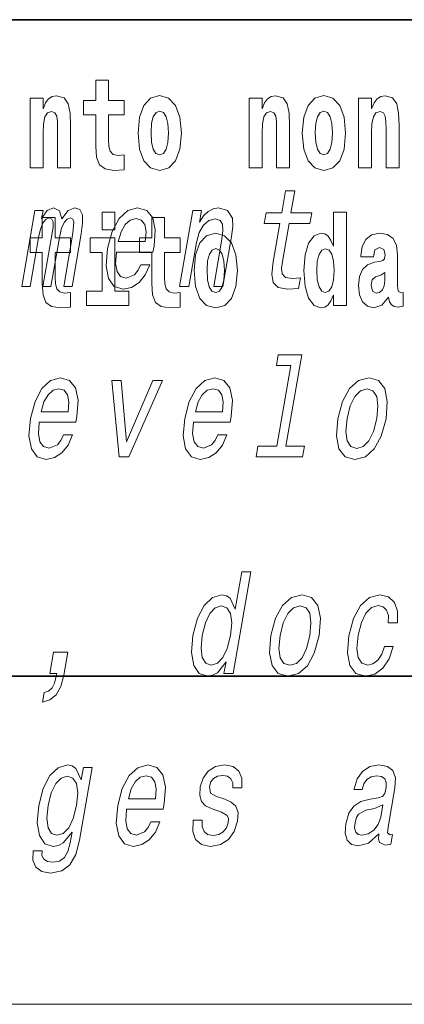
# Model space of a CAD drawing. Extents: x 6 to 420, y 6 to 297.
# Drawn here: x 290 to 295, y 6 to 18 of the extents above; entities that cross this region are included whole.
import ezdxf

# ---------------------------------------------------------------- set-up
doc = ezdxf.new("R2010")
doc.units = 0

msp = doc.modelspace()

# ---------------------------------------------------------------- linework, layer by layer
at = {"color": 7, "lineweight": 35}
for p, q in [((357.812378, 18), (281, 18)), ((20, 10), (410, 10)), ((230, 10), (410, 10))]:
    msp.add_line(p, q, dxfattribs=at)
at = {"color": 7, "lineweight": 13}
msp.add_line((414, 6), (16, 6), dxfattribs=at)
for points in [[(291.382965, 17.016113), (291.193237, 17.016113), (291.193237, 17.264961), (291.036804, 17.264961), (291.036804, 17.016113), (290.888123, 17.016113), (290.888123, 16.838593), (291.036804, 16.838593), (291.036804, 16.459774), (291.046783, 16.323462), (291.082306, 16.231531), (291.149994, 16.180811), (291.2565, 16.163376), (291.382965, 16.171301), (291.382965, 16.351992), (291.309753, 16.345652), (291.249847, 16.358332), (291.214325, 16.396374), (291.197693, 16.458189), (291.193237, 16.540609), (291.193237, 16.838593), (291.382965, 16.838593)], [(290.235748, 17.044643), (290.235748, 16.193491), (290.394409, 16.193491), (290.394409, 16.61669), (290.398834, 16.732395), (290.415497, 16.814817), (290.447662, 16.863953), (290.497589, 16.881388), (290.538635, 16.865538), (290.560822, 16.824327), (290.568604, 16.75617), (290.570801, 16.66741), (290.570801, 16.193491), (290.729462, 16.193491), (290.729462, 16.710205), (290.723938, 16.862368), (290.701752, 16.976488), (290.650696, 17.047813), (290.559723, 17.073174), (290.50647, 17.063663), (290.462097, 17.035133), (290.425476, 16.985998), (290.394409, 16.914673), (290.394409, 17.044643)], [(291.552734, 16.618275), (291.570496, 16.423319), (291.62262, 16.280666), (291.705841, 16.193491), (291.816803, 16.163376), (291.926636, 16.193491), (292.009857, 16.280666), (292.062012, 16.423319), (292.080872, 16.618275), (292.062012, 16.811647), (292.009857, 16.955883), (291.925537, 17.043058), (291.815674, 17.074759), (291.705841, 17.043058), (291.62262, 16.955883), (291.570496, 16.811647)], [(292.90744, 17.044643), (292.90744, 16.193491), (293.066101, 16.193491), (293.066101, 16.61669), (293.070557, 16.732395), (293.087189, 16.814817), (293.119354, 16.863953), (293.169281, 16.881388), (293.210327, 16.865538), (293.232544, 16.824327), (293.240295, 16.75617), (293.242523, 16.66741), (293.242523, 16.193491), (293.401184, 16.193491), (293.401184, 16.710205), (293.39563, 16.862368), (293.373444, 16.976488), (293.322388, 17.047813), (293.231415, 17.073174), (293.178162, 17.063663), (293.133789, 17.035133), (293.097168, 16.985998), (293.066101, 16.914673), (293.066101, 17.044643)], [(293.556519, 16.618275), (293.574249, 16.423319), (293.626404, 16.280666), (293.709625, 16.193491), (293.820557, 16.163376), (293.93042, 16.193491), (294.013611, 16.280666), (294.065765, 16.423319), (294.084625, 16.618275), (294.065765, 16.811647), (294.013611, 16.955883), (293.929291, 17.043058), (293.819458, 17.074759), (293.709625, 17.043058), (293.626404, 16.955883), (293.574249, 16.811647)], [(294.243286, 17.044643), (294.243286, 16.193491), (294.401947, 16.193491), (294.401947, 16.61669), (294.406403, 16.732395), (294.423035, 16.814817), (294.4552, 16.863953), (294.505127, 16.881388), (294.546204, 16.865538), (294.56839, 16.824327), (294.576141, 16.75617), (294.578369, 16.66741), (294.578369, 16.193491), (294.73703, 16.193491), (294.73703, 16.710205), (294.731476, 16.862368), (294.70929, 16.976488), (294.658264, 17.047813), (294.567261, 17.073174), (294.514008, 17.063663), (294.469635, 17.035133), (294.433014, 16.985998), (294.401947, 16.914673), (294.401947, 17.044643)], [(291.816803, 16.886143), (291.861176, 16.868708), (291.89447, 16.817987), (291.914429, 16.73398), (291.922211, 16.61986), (291.914429, 16.504154), (291.89447, 16.420149), (291.861176, 16.369427), (291.816803, 16.353577), (291.771301, 16.369427), (291.738007, 16.421734), (291.718048, 16.507324), (291.711395, 16.6262), (291.718048, 16.73715), (291.739136, 16.817987), (291.7724, 16.868708)], [(293.820557, 16.886143), (293.86496, 16.868708), (293.898224, 16.817987), (293.918213, 16.73398), (293.925964, 16.61986), (293.918213, 16.504154), (293.898224, 16.420149), (293.86496, 16.369427), (293.820557, 16.353577), (293.775085, 16.369427), (293.741791, 16.421734), (293.721832, 16.507324), (293.715179, 16.6262), (293.721832, 16.73715), (293.74292, 16.817987), (293.776184, 16.868708)], [(293.283234, 15.514776), (293.202454, 15.049646), (293.183899, 14.899215), (293.201294, 14.795468), (293.261566, 14.734949), (293.378021, 14.7142), (293.510986, 14.722846), (293.533813, 14.854258), (293.435944, 14.843884), (293.351135, 14.857716), (293.311859, 14.900944), (293.30426, 14.973566), (293.318176, 15.075583), (293.39444, 15.514776), (293.648499, 15.514776), (293.671021, 15.64446), (293.416962, 15.64446), (293.464111, 15.915929), (293.352875, 15.915929), (293.305725, 15.64446), (293.113617, 15.64446), (293.091095, 15.514776)], [(290.133789, 14.747053), (290.236145, 14.747053), (290.343933, 15.367803), (290.366486, 15.461174), (290.397156, 15.528609), (290.433136, 15.568378), (290.473755, 15.583941), (290.501678, 15.570108), (290.5159, 15.535526), (290.515808, 15.476736), (290.506073, 15.398927), (290.392883, 14.747053), (290.488953, 14.747053), (290.596741, 15.367803), (290.618988, 15.459445), (290.649658, 15.52688), (290.687195, 15.568378), (290.727814, 15.583941), (290.755737, 15.570108), (290.769958, 15.535526), (290.758881, 15.398927), (290.645691, 14.747053), (290.748077, 14.747053), (290.859467, 15.388552), (290.876251, 15.521693), (290.873749, 15.623711), (290.844116, 15.685958), (290.782288, 15.708436), (290.699188, 15.673854), (290.622375, 15.573566), (290.592712, 15.672125), (290.52066, 15.708436), (290.442596, 15.673854), (290.376495, 15.577024), (290.393616, 15.675584), (290.295013, 15.675584)], [(291.113251, 15.654882), (291.113251, 15.439321), (291.269684, 15.439321), (291.269684, 15.654882)], [(291.289215, 15.167226), (291.734131, 15.167226), (291.747711, 15.238119), (291.762024, 15.436967), (291.732208, 15.58567), (291.659363, 15.675584), (291.547516, 15.708436), (291.426483, 15.673854), (291.321198, 15.577024), (291.237, 15.419676), (291.180725, 15.212183), (291.16275, 14.999503), (291.192627, 14.843884), (291.263031, 14.747053), (291.371063, 14.7142), (291.473572, 14.736678), (291.564667, 14.795468), (291.640289, 14.88884), (291.696045, 15.013335), (291.58606, 15.013335), (291.5513, 14.944171), (291.50943, 14.892298), (291.408691, 14.8508), (291.339966, 14.86982), (291.296112, 14.930339), (291.277832, 15.028897), (291.28833, 15.162039)], [(292.059845, 14.747053), (292.171082, 14.747053), (292.26416, 15.283076), (292.296844, 15.405843), (292.349121, 15.495756), (292.415588, 15.551087), (292.495056, 15.571837), (292.552704, 15.554546), (292.58252, 15.50786), (292.587982, 15.43005), (292.576263, 15.326303), (292.475677, 14.747053), (292.586914, 14.747053), (292.692902, 15.357428), (292.709167, 15.480194), (292.704132, 15.582211), (292.645782, 15.675584), (292.535187, 15.708436), (292.468628, 15.696333), (292.408569, 15.66348), (292.352203, 15.608149), (292.302643, 15.533796), (292.32724, 15.675584), (292.221069, 15.675584)], [(293.938049, 14.648398), (293.938049, 14.516842), (294.09671, 14.516842), (294.09671, 15.654882), (293.938049, 15.654882), (293.938049, 15.238024), (293.905884, 15.309349), (293.870361, 15.360069), (293.830444, 15.3886), (293.783844, 15.39811), (293.699524, 15.366409), (293.632935, 15.277649), (293.589661, 15.134997), (293.574127, 14.943211), (293.589661, 14.749839), (293.632935, 14.605603), (293.699524, 14.516842), (293.783844, 14.486727), (293.831543, 14.496237), (293.87149, 14.524767), (293.905884, 14.575487)], [(290.730469, 15.339464), (290.540741, 15.339464), (290.540741, 15.588311), (290.384308, 15.588311), (290.384308, 15.339464), (290.235626, 15.339464), (290.235626, 15.161942), (290.384308, 15.161942), (290.384308, 14.783124), (290.394287, 14.646812), (290.429779, 14.554882), (290.497467, 14.504162), (290.603973, 14.486727), (290.730469, 14.494652), (290.730469, 14.675344), (290.657227, 14.669003), (290.597321, 14.681684), (290.561829, 14.719724), (290.545166, 14.781539), (290.540741, 14.86396), (290.540741, 15.161942), (290.730469, 15.161942)], [(291.311432, 15.29518), (291.346069, 15.414488), (291.395508, 15.502673), (291.456635, 15.556275), (291.528198, 15.575295), (291.591858, 15.556275), (291.634399, 15.502673), (291.650665, 15.414488), (291.641327, 15.29518)], [(292.066315, 15.339464), (291.876587, 15.339464), (291.876587, 15.588312), (291.720154, 15.588312), (291.720154, 15.339464), (291.571472, 15.339464), (291.571472, 15.161942), (291.720154, 15.161942), (291.720154, 14.783124), (291.730133, 14.646813), (291.765625, 14.554882), (291.833313, 14.504162), (291.939819, 14.486727), (292.066315, 14.494652), (292.066315, 14.675344), (291.993073, 14.669003), (291.933167, 14.681684), (291.897675, 14.719724), (291.881012, 14.781539), (291.876587, 14.86396), (291.876587, 15.161942), (292.066315, 15.161942)], [(292.236084, 14.941626), (292.253815, 14.746669), (292.305969, 14.604017), (292.389191, 14.516842), (292.500122, 14.486727), (292.609985, 14.516842), (292.693176, 14.604017), (292.745331, 14.746669), (292.764191, 14.941626), (292.745331, 15.134997), (292.693176, 15.279234), (292.608856, 15.366409), (292.499023, 15.398109), (292.389191, 15.366409), (292.305969, 15.279234), (292.253815, 15.134997)], [(294.422913, 15.111222), (294.440674, 15.193644), (294.497253, 15.222174), (294.549408, 15.199984), (294.567139, 15.136582), (294.560486, 15.087447), (294.5383, 15.063672), (294.498352, 15.054162), (294.436218, 15.044652), (294.351898, 15.012952), (294.290894, 14.954306), (294.254272, 14.8703), (294.242065, 14.760934), (294.254272, 14.646813), (294.290894, 14.559637), (294.34967, 14.507332), (294.429565, 14.486727), (294.524994, 14.520012), (294.608215, 14.619868), (294.620392, 14.562807), (294.643707, 14.524767), (294.677002, 14.505747), (294.724701, 14.497822), (294.787933, 14.510502), (294.787933, 14.675344), (294.761322, 14.670588), (294.7258, 14.691194), (294.719147, 14.756179), (294.719147, 15.133412), (294.705841, 15.249119), (294.665894, 15.331539), (294.596008, 15.380675), (294.497253, 15.39811), (294.401825, 15.377505), (294.330811, 15.322029), (294.285339, 15.234854), (294.270905, 15.123902), (294.270905, 15.111222)], [(291.440552, 14.692779), (291.269684, 14.692779), (291.269684, 15.339464), (290.968994, 15.339464), (290.968994, 15.161942), (291.113251, 15.161942), (291.113251, 14.692779), (290.923523, 14.692779), (290.923523, 14.516842), (291.440552, 14.516842)], [(292.500122, 15.209494), (292.544525, 15.192058), (292.577789, 15.141337), (292.597778, 15.057332), (292.60553, 14.943211), (292.597778, 14.827505), (292.577789, 14.743499), (292.544525, 14.692779), (292.500122, 14.676929), (292.454651, 14.692779), (292.421356, 14.745084), (292.401398, 14.830675), (292.394714, 14.949551), (292.401398, 15.060502), (292.422455, 15.141337), (292.45575, 15.192058)], [(293.837097, 15.207909), (293.882568, 15.190474), (293.915863, 15.141337), (293.938049, 15.057332), (293.945831, 14.943211), (293.938049, 14.827505), (293.915863, 14.743499), (293.88147, 14.692779), (293.837097, 14.676929), (293.793823, 14.692779), (293.760529, 14.743499), (293.739441, 14.827505), (293.732788, 14.943211), (293.739441, 15.057332), (293.760529, 15.139752), (293.793823, 15.190474)], [(294.564941, 14.821165), (294.556061, 14.756179), (294.532745, 14.707044), (294.498352, 14.675344), (294.457306, 14.665833), (294.411804, 14.692779), (294.395172, 14.762519), (294.408478, 14.830675), (294.448425, 14.86713), (294.516113, 14.88615), (294.564941, 14.919436)], [(293.415314, 13.787399), (293.244171, 12.801808), (293.015381, 12.801808), (292.993164, 12.673855), (293.560699, 12.673855), (293.582916, 12.801808), (293.355408, 12.801808), (293.548767, 13.915354), (293.263092, 13.915354), (293.240875, 13.787399)], [(290.348297, 13.094028), (290.793213, 13.094028), (290.806793, 13.164921), (290.821106, 13.363769), (290.791321, 13.512471), (290.718445, 13.602386), (290.606598, 13.635238), (290.485565, 13.600656), (290.38028, 13.503826), (290.296082, 13.346478), (290.239807, 13.138985), (290.221863, 12.926305), (290.251709, 12.770685), (290.322113, 12.673855), (290.430145, 12.641002), (290.532654, 12.66348), (290.623749, 12.72227), (290.699371, 12.815641), (290.755127, 12.940137), (290.645142, 12.940137), (290.610382, 12.870973), (290.568512, 12.819099), (290.467773, 12.777601), (290.399048, 12.796621), (290.355194, 12.857141), (290.336914, 12.955699), (290.347412, 13.08884)], [(291.322418, 12.673855), (291.439972, 12.673855), (291.848969, 13.602386), (291.733948, 13.602386), (291.413055, 12.853682), (291.348419, 13.602386), (291.232147, 13.602386)], [(292.230133, 13.094028), (292.675049, 13.094028), (292.688629, 13.164921), (292.702942, 13.363769), (292.673126, 13.512471), (292.600281, 13.602386), (292.488434, 13.635238), (292.367401, 13.600656), (292.262115, 13.503826), (292.177917, 13.346478), (292.121643, 13.138985), (292.103668, 12.926305), (292.133545, 12.770685), (292.203949, 12.673855), (292.311981, 12.641002), (292.41449, 12.66348), (292.505585, 12.72227), (292.581207, 12.815641), (292.636963, 12.940137), (292.526978, 12.940137), (292.492218, 12.870973), (292.450348, 12.819099), (292.349609, 12.777601), (292.280884, 12.796621), (292.23703, 12.857141), (292.21875, 12.955699), (292.229218, 13.08884)], [(293.989288, 13.137256), (293.97287, 12.926305), (294.003998, 12.770685), (294.079437, 12.673855), (294.197601, 12.641002), (294.325928, 12.673855), (294.434692, 12.768955), (294.519867, 12.924575), (294.578278, 13.137256), (294.593445, 13.348207), (294.562622, 13.505555), (294.486847, 13.600656), (294.37027, 13.635238), (294.240387, 13.600656), (294.131287, 13.503826), (294.046143, 13.348207)], [(290.370514, 13.221982), (290.405151, 13.34129), (290.45459, 13.429475), (290.515717, 13.483077), (290.58728, 13.502097), (290.65097, 13.483077), (290.693481, 13.429475), (290.709747, 13.34129), (290.700409, 13.221982)], [(292.25235, 13.221982), (292.286957, 13.34129), (292.336426, 13.429475), (292.397552, 13.483077), (292.469086, 13.502097), (292.532776, 13.483077), (292.575317, 13.429475), (292.591583, 13.34129), (292.582245, 13.221982)], [(294.103333, 13.138985), (294.141724, 13.294604), (294.196655, 13.406996), (294.265533, 13.47616), (294.346832, 13.500368), (294.418457, 13.47616), (294.463654, 13.408725), (294.479218, 13.294604), (294.464844, 13.138985), (294.424866, 12.981636), (294.369659, 12.867515), (294.300781, 12.79835), (294.221039, 12.775872), (294.147827, 12.79835), (294.102966, 12.867515), (294.087372, 12.981636)], [(292.625824, 10.173907), (292.600922, 10.030391), (292.712158, 10.030391), (292.927734, 11.27189), (292.817749, 11.27189), (292.7388, 10.817135), (292.676941, 10.948546), (292.630524, 10.979671), (292.573212, 10.991775), (292.459778, 10.957192), (292.359528, 10.860362), (292.278137, 10.704742), (292.22287, 10.495521), (292.205505, 10.286299), (292.232513, 10.12895), (292.298828, 10.030391), (292.400574, 9.997538), (292.462067, 10.009642), (292.520569, 10.040766)], [(293.172333, 10.493792), (293.155914, 10.282841), (293.187042, 10.127221), (293.262482, 10.030391), (293.380646, 9.997538), (293.508972, 10.030391), (293.617737, 10.125492), (293.702911, 10.281112), (293.761353, 10.493792), (293.776489, 10.704742), (293.745667, 10.862091), (293.669891, 10.957192), (293.553314, 10.991775), (293.423431, 10.957192), (293.314331, 10.860362), (293.229187, 10.704742)], [(294.605713, 10.65114), (294.715668, 10.65114), (294.716949, 10.789469), (294.681519, 10.898402), (294.608521, 10.965837), (294.503052, 10.991775), (294.375732, 10.957192), (294.266632, 10.860362), (294.181152, 10.703013), (294.124329, 10.492063), (294.106934, 10.282841), (294.13681, 10.127221), (294.209717, 10.030391), (294.32663, 9.997538), (294.439819, 10.023475), (294.53714, 10.096097), (294.615082, 10.210218), (294.666779, 10.362379), (294.560608, 10.362379), (294.524841, 10.26555), (294.476837, 10.192927), (294.418488, 10.14797), (294.354126, 10.134137), (294.280945, 10.156616), (294.237335, 10.22578), (294.222717, 10.338172), (294.238983, 10.49725), (294.277374, 10.652869), (294.332275, 10.765262), (294.401154, 10.834426), (294.47995, 10.858633), (294.542969, 10.843071), (294.585358, 10.803302), (294.606812, 10.737596)], [(292.568451, 10.855175), (292.637543, 10.830967), (292.681458, 10.763533), (292.694794, 10.65114), (292.68042, 10.495521), (292.640472, 10.338172), (292.588074, 10.22578), (292.520447, 10.156616), (292.443237, 10.134137), (292.377625, 10.156616), (292.336548, 10.22578), (292.320984, 10.339901), (292.336609, 10.495521), (292.374725, 10.649411), (292.429626, 10.761803), (292.49472, 10.830967)], [(293.286377, 10.495521), (293.324768, 10.65114), (293.3797, 10.763533), (293.448578, 10.832697), (293.529877, 10.856904), (293.601532, 10.832697), (293.646698, 10.765262), (293.662262, 10.65114), (293.647888, 10.495521), (293.60791, 10.338172), (293.552704, 10.224051), (293.483826, 10.154886), (293.404083, 10.132408), (293.330872, 10.154886), (293.286011, 10.224051), (293.270447, 10.338172)], [(290.47641, 10.030391), (290.561096, 10.030391), (290.555389, 9.997538), (290.534668, 9.914541), (290.504211, 9.855751), (290.462219, 9.817711), (290.405823, 9.798691), (290.385406, 9.681111), (290.477448, 9.708777), (290.553009, 9.772754), (290.609894, 9.874771), (290.647522, 10.011371), (290.695862, 10.289757), (290.521454, 10.289757)], [(290.837524, 7.998691), (290.991547, 8.885722), (290.885376, 8.885722), (290.859253, 8.735291), (290.795776, 8.871889), (290.748688, 8.906471), (290.691376, 8.918575), (290.577942, 8.883993), (290.477692, 8.787164), (290.396332, 8.631544), (290.341034, 8.422322), (290.323364, 8.21137), (290.350677, 8.055751), (290.416992, 7.957192), (290.518738, 7.924339), (290.581512, 7.936443), (290.637482, 7.967567), (290.748779, 8.098979), (290.725952, 7.967567), (290.697815, 7.863821), (290.657104, 7.789469), (290.596497, 7.746241), (290.51416, 7.730679), (290.446442, 7.741054), (290.401672, 7.766991), (290.380402, 7.811947), (290.38205, 7.872466), (290.274628, 7.872466), (290.273438, 7.86555), (290.27063, 7.754887), (290.306793, 7.671889), (290.378357, 7.618287), (290.485046, 7.599267), (290.621002, 7.625204), (290.720825, 7.697826), (290.792023, 7.824051)], [(291.413177, 8.377365), (291.858093, 8.377365), (291.871674, 8.448258), (291.885986, 8.647106), (291.856171, 8.795809), (291.783325, 8.885722), (291.671478, 8.918575), (291.550446, 8.883993), (291.44516, 8.787164), (291.360962, 8.629815), (291.304688, 8.422322), (291.286713, 8.209641), (291.316589, 8.054022), (291.386993, 7.957192), (291.495026, 7.924339), (291.597534, 7.946817), (291.688629, 8.005608), (291.764252, 8.098979), (291.820007, 8.223475), (291.710022, 8.223475), (291.675262, 8.15431), (291.633392, 8.102437), (291.532654, 8.060939), (291.463928, 8.079959), (291.420074, 8.140477), (291.401794, 8.239037), (291.412292, 8.372178)], [(292.610199, 8.498403), (292.508789, 8.532985), (292.436066, 8.572754), (292.423615, 8.654022), (292.441101, 8.711082), (292.474854, 8.752582), (292.522339, 8.778518), (292.58609, 8.788893), (292.643677, 8.778518), (292.685059, 8.747394), (292.707275, 8.700708), (292.709106, 8.63846), (292.81781, 8.63846), (292.81842, 8.641918), (292.81897, 8.754311), (292.782471, 8.842495), (292.711182, 8.897826), (292.608612, 8.918575), (292.497559, 8.897826), (292.409271, 8.840766), (292.345276, 8.75604), (292.311493, 8.648835), (292.30484, 8.545089), (292.327637, 8.472466), (292.37677, 8.420593), (292.455139, 8.384281), (292.571808, 8.342783), (292.640137, 8.299556), (292.654358, 8.264974), (292.652954, 8.2131), (292.630463, 8.149123), (292.591705, 8.100708), (292.537018, 8.069584), (292.469482, 8.05921), (292.401764, 8.069584), (292.357513, 8.105895), (292.333588, 8.164685), (292.333801, 8.245953), (292.226349, 8.245953), (292.220032, 8.107624), (292.254456, 8.007337), (292.326111, 7.946817), (292.435944, 7.924339), (292.558655, 7.946817), (292.656403, 8.007337), (292.726288, 8.104166), (292.767181, 8.230392), (292.772186, 8.339325), (292.745911, 8.413676), (292.68985, 8.462091)], [(294.489868, 8.07823), (294.488953, 8.073042), (294.485077, 8.014253), (294.496826, 7.972754), (294.57074, 7.939901), (294.635071, 7.953734), (294.655518, 8.071313), (294.628052, 8.066126), (294.596558, 8.088604), (294.602264, 8.157768), (294.68573, 8.63846), (294.691895, 8.761227), (294.662659, 8.847682), (294.594574, 8.899555), (294.489166, 8.918575), (294.379395, 8.897826), (294.290802, 8.839037), (294.225586, 8.747394), (294.188141, 8.626356), (294.18634, 8.615982), (294.286194, 8.615982), (294.307678, 8.688604), (294.344482, 8.740478), (294.395386, 8.771602), (294.461945, 8.783705), (294.522369, 8.77506), (294.562134, 8.749123), (294.580872, 8.704166), (294.578888, 8.641918), (294.561218, 8.569296), (294.534698, 8.532985), (294.48114, 8.515694), (294.383942, 8.501861), (294.269836, 8.470737), (294.183105, 8.415405), (294.122589, 8.32895), (294.086487, 8.200996), (294.079315, 8.086875), (294.10376, 8.002149), (294.157654, 7.948547), (294.241577, 7.929526), (294.365417, 7.965838)], [(290.456055, 8.422322), (290.494141, 8.576212), (290.548096, 8.690333), (290.612885, 8.757769), (290.687866, 8.781976), (290.75824, 8.757769), (290.802155, 8.690333), (290.816467, 8.576212), (290.802399, 8.422322), (290.762421, 8.264973), (290.708771, 8.152581), (290.641144, 8.083417), (290.562683, 8.060939), (290.495789, 8.083417), (290.454712, 8.152581), (290.440399, 8.266703)], [(291.435394, 8.505319), (291.470032, 8.624627), (291.51947, 8.712811), (291.580597, 8.766414), (291.652161, 8.785435), (291.71582, 8.766414), (291.758362, 8.712811), (291.774628, 8.624627), (291.765289, 8.505319)], [(294.512634, 8.282265), (294.481873, 8.19235), (294.429413, 8.123186), (294.360931, 8.07823), (294.283661, 8.062668), (294.237122, 8.071313), (294.207794, 8.098979), (294.194733, 8.147394), (294.200104, 8.214829), (294.215668, 8.275348), (294.243408, 8.318576), (294.332703, 8.36699), (294.43869, 8.38774), (294.538177, 8.429238)]]:
    msp.add_lwpolyline(points, close=True, dxfattribs=at)

doc.saveas('drawing.dxf')
